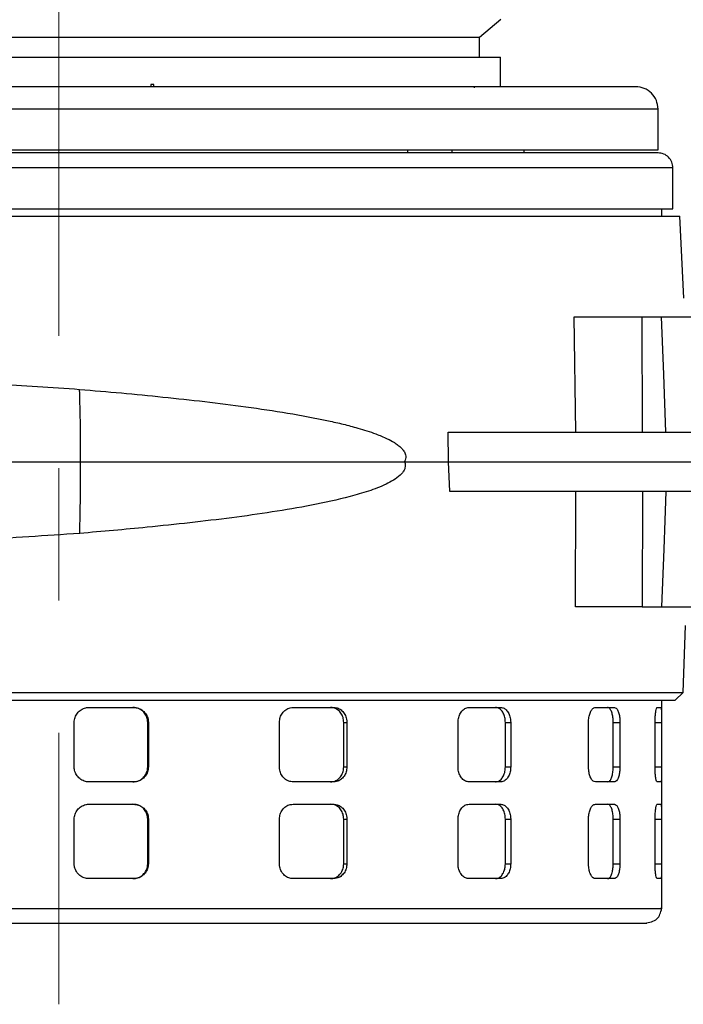
# Model space of a CAD drawing. Units: millimetres. Extents: x -4 to 213, y 0 to 297.
# Drawn here: x 60 to 73, y 223 to 241 of the extents above; entities that cross this region are included whole.
import ezdxf

# ---------------------------------------------------------------- set-up
doc = ezdxf.new("R2010")
doc.units = ezdxf.units.MM
doc.linetypes.add('CENTERX2', pattern=[20.32, 12.7, -2.54, 2.54, -2.54])
doc.layers.add('FORMAT', color=7, linetype='Continuous')

msp = doc.modelspace()

# ---------------------------------------------------------------- linework, layer by layer
at = {"color": 7, "linetype": 'Continuous', "lineweight": 25}
for p, q in [((69.0913, 241.142), (69.5009, 241.4857)), ((69.0913, 240.7563), (69.0913, 241.142)), ((52.5413, 240.7563), (69.4985, 240.7563)), ((69.4985, 240.192), (69.4985, 240.7563)), ((62.7826, 240.2349), (62.7826, 240.192)), ((62.8418, 240.2349), (62.7826, 240.2349)), ((62.8418, 240.192), (62.8418, 240.2349)), ((68.9986, 240.192), (67.3002, 240.192)), ((68.9986, 240.1729), (68.9986, 240.192)), ((72.5199, 238.9778), (72.5199, 239.7635)), ((49.5199, 238.9778), (72.5199, 238.9778)), ((72.5193, 238.9206), (49.5205, 238.9206)), ((67.7129, 238.9778), (67.7129, 238.9206)), ((68.57, 238.9206), (68.57, 238.9778)), ((69.9485, 238.9206), (69.9485, 238.9778)), ((72.805, 237.8491), (72.805, 238.6349)), ((49.2348, 237.8491), (72.805, 237.8491)), ((72.5913, 237.7062), (72.5913, 237.8491)), ((49.1098, 237.7062), (72.9383, 237.7062)), ((73.0131, 236.1348), (72.9383, 237.7062)), ((70.9392, 233.5634), (70.9094, 235.7777)), ((70.9094, 235.7777), (72.2161, 235.7777)), ((72.2195, 233.5634), (72.2161, 235.7777)), ((72.2161, 235.7777), (72.5879, 235.7777)), ((68.4962, 232.9919), (68.4937, 233.5634)), ((68.4937, 233.5634), (78.4952, 233.5634)), ((67.6546, 232.9919), (68.4962, 232.9919)), ((68.5247, 232.4205), (68.4962, 232.9919)), ((68.4962, 232.9919), (78.4911, 232.9919)), ((78.4952, 232.4205), (68.5247, 232.4205)), ((70.9372, 230.2062), (70.9449, 232.4205)), ((72.2195, 232.4205), (72.2161, 230.2062)), ((72.2161, 230.2062), (70.9372, 230.2062)), ((72.2161, 230.2062), (72.5879, 230.2062)), ((72.9999, 228.5633), (73.0472, 229.8491)), ((72.8518, 228.4205), (73.001, 228.5643)), ((72.5913, 224.4205), (72.5913, 228.4205)), ((61.6008, 228.2777), (62.4547, 228.2777)), ((65.5184, 228.2777), (66.2953, 228.2777)), ((68.8935, 228.2777), (69.4996, 228.2777)), ((71.3189, 228.2777), (71.6811, 228.2777)), ((72.5021, 228.2777), (72.5768, 228.2777)), ((61.3149, 227.1348), (61.3149, 227.9919)), ((62.7256, 227.9919), (62.738, 227.9919)), ((62.7256, 227.1348), (62.7256, 227.9919)), ((62.738, 227.9919), (62.738, 227.1348)), ((65.2535, 227.1348), (65.2535, 227.9919)), ((66.4877, 227.1348), (66.4877, 227.9919)), ((66.4877, 227.9919), (66.5482, 227.9919)), ((66.5482, 227.9919), (66.5482, 227.1348)), ((68.6815, 227.1348), (68.6815, 227.9919)), ((69.5904, 227.1348), (69.5904, 227.9919)), ((69.5904, 227.9919), (69.6916, 227.9919)), ((69.6916, 227.9919), (69.6916, 227.1348)), ((71.1853, 227.1348), (71.1853, 227.9919)), ((71.6593, 227.1348), (71.6593, 227.9919)), ((71.6593, 227.9919), (71.7891, 227.9919)), ((71.7891, 227.9919), (71.7891, 227.1348)), ((72.4631, 227.1348), (72.4631, 227.9919)), ((72.5876, 227.9919), (72.5876, 227.1348)), ((62.7256, 227.1348), (62.738, 227.1348)), ((66.4877, 227.1348), (66.5482, 227.1348)), ((69.5904, 227.1348), (69.6916, 227.1348)), ((71.6593, 227.1348), (71.7891, 227.1348)), ((62.4547, 226.8491), (61.6008, 226.8491)), ((66.2953, 226.8491), (65.5184, 226.8491)), ((69.4996, 226.8491), (68.8935, 226.8491)), ((71.6811, 226.8491), (71.3189, 226.8491)), ((72.5768, 226.8491), (72.5021, 226.8491)), ((61.6008, 226.4205), (62.4547, 226.4205)), ((65.5184, 226.4205), (66.2953, 226.4205)), ((68.8935, 226.4205), (69.4996, 226.4205)), ((71.3189, 226.4205), (71.6811, 226.4205)), ((72.5021, 226.4205), (72.5768, 226.4205)), ((61.3149, 225.2777), (61.3149, 226.1348)), ((62.7256, 226.1348), (62.738, 226.1348)), ((62.7256, 225.2777), (62.7256, 226.1348)), ((62.738, 226.1348), (62.738, 225.2777)), ((65.2535, 225.2777), (65.2535, 226.1348)), ((66.4877, 225.2777), (66.4877, 226.1348)), ((66.4877, 226.1348), (66.5482, 226.1348)), ((66.5482, 226.1348), (66.5482, 225.2777)), ((68.6815, 225.2777), (68.6815, 226.1348)), ((69.5904, 225.2777), (69.5904, 226.1348)), ((69.5904, 226.1348), (69.6916, 226.1348)), ((69.6916, 226.1348), (69.6916, 225.2777)), ((71.1853, 225.2777), (71.1853, 226.1348)), ((71.6593, 225.2777), (71.6593, 226.1348)), ((71.6593, 226.1348), (71.7891, 226.1348)), ((71.7891, 226.1348), (71.7891, 225.2777)), ((72.4631, 225.2777), (72.4631, 226.1348)), ((72.5876, 226.1348), (72.5876, 225.2777)), ((62.7256, 225.2777), (62.738, 225.2777)), ((66.4877, 225.2777), (66.5482, 225.2777)), ((69.5904, 225.2777), (69.6916, 225.2777)), ((71.6593, 225.2777), (71.7891, 225.2777)), ((62.4547, 224.9919), (61.6008, 224.9919)), ((66.2953, 224.9919), (65.5184, 224.9919)), ((69.4996, 224.9919), (68.8935, 224.9919)), ((71.6811, 224.9919), (71.3189, 224.9919)), ((72.5768, 224.9919), (72.5021, 224.9919)), ((49.7771, 224.1348), (72.3056, 224.1348))]:
    msp.add_line(p, q, dxfattribs=at)
at = {"color": 8, "linetype": 'Continuous', "lineweight": 25}
for p, q in [((72.805, 238.6349), (49.2348, 238.6349)), ((72.4631, 227.9919), (72.5876, 227.9919)), ((72.4631, 227.1348), (72.5876, 227.1348)), ((72.4631, 226.1348), (72.5876, 226.1348)), ((72.4631, 225.2777), (72.5876, 225.2777))]:
    msp.add_line(p, q, dxfattribs=at)
at = {"color": 7, "linetype": 'Continuous', "lineweight": 25, "flags": 128}
for points in [[(72.6698, 233.5634), (72.6289, 234.6705), (72.5879, 235.7777)], [(72.6698, 232.4205), (72.6493, 231.8669), (72.6289, 231.3134), (72.5879, 230.2062)]]:
    msp.add_lwpolyline(points, dxfattribs=at)
at = {"color": 7, "linetype": 'Continuous', "lineweight": 25}
for centre, radius, start, end in [((14.4236, 233.0705), 47.014, 359.90426, 1.59959), ((14.0323, 232.9167), 47.4053, 358.43005, 0.09098)]:
    msp.add_arc(centre, radius, start, end, dxfattribs=at)
for points, knots in [([(52.9485, 241.142), (52.965, 241.142), (52.998, 241.142), (53.2653, 241.142), (53.6274, 241.142), (54.0216, 241.142), (54.3843, 241.142), (54.7988, 241.142), (55.2562, 241.142), (55.7534, 241.142), (56.285, 241.142), (56.8568, 241.142), (57.456, 241.142), (58.0775, 241.142), (58.7179, 241.142), (59.3825, 241.142), (60.0575, 241.142), (60.7345, 241.142), (61.4117, 241.142), (62.0943, 241.142), (62.7676, 241.142), (63.4252, 241.142), (64.0629, 241.142), (64.6864, 241.142), (65.2807, 241.142), (65.8432, 241.142), (66.3693, 241.142), (66.8635, 241.142), (67.3133, 241.142), (67.7164, 241.142), (68.0718, 241.142), (68.3811, 241.142), (68.6365, 241.142), (68.8357, 241.142), (68.9816, 241.142), (69.0657, 241.142), (69.1003, 241.142), (69.0908, 241.142), (69.0906, 241.142)], [0, 0, 0, 0, 0.0463554, 0.0927108, 0.1400868, 0.1664601, 0.1932096, 0.2201503, 0.2474838, 0.273857, 0.3006066, 0.3275472, 0.3548807, 0.3812539, 0.4078103, 0.4349442, 0.4622776, 0.4886508, 0.5152072, 0.5423411, 0.5696745, 0.5960478, 0.6227973, 0.649738, 0.6770714, 0.7034447, 0.7301942, 0.7571349, 0.7844684, 0.8108416, 0.837398, 0.8645318, 0.8918653, 0.9182385, 0.9447949, 0.9719288, 0.9992622, 1, 1, 1, 1]), ([(68.8486, 240.192), (68.6035, 240.192), (68.1135, 240.192), (67.2887, 240.192), (66.3931, 240.192), (65.4175, 240.192), (64.3785, 240.192), (63.2886, 240.192), (62.1633, 240.192), (61.0199, 240.192), (59.8765, 240.192), (58.7512, 240.192), (57.6613, 240.192), (56.6222, 240.192), (55.6469, 240.192), (54.7503, 240.192), (53.9292, 240.192), (53.1804, 240.192), (52.4967, 240.192), (51.8751, 240.192), (51.3197, 240.192), (50.8396, 240.192), (50.45, 240.192), (50.165, 240.192), (49.9826, 240.192), (49.9599, 240.192), (49.9485, 240.192)], [0, 0, 0, 0, 0.03883164, 0.07766473, 0.11831239, 0.15999184, 0.20253515, 0.24575021, 0.289425, 0.33333333, 0.37724166, 0.42091644, 0.4641315, 0.50667482, 0.54835427, 0.58900193, 0.62783284, 0.66666666, 0.70549758, 0.7443314, 0.78497906, 0.82665851, 0.86920182, 0.91241689, 0.95609167, 1, 1, 1, 1]), ([(72.0913, 240.192), (72.0799, 240.192), (72.0572, 240.192), (71.8748, 240.192), (71.5898, 240.192), (71.2001, 240.192), (70.7203, 240.192), (70.1638, 240.192), (69.546, 240.192), (69.0811, 240.192), (68.8486, 240.192)], [0, 0, 0, 0, 0.13172491, 0.26274927, 0.39239446, 0.52002442, 0.64506277, 0.76700577, 0.88350071, 1, 1, 1, 1]), ([(72.5199, 239.7635), (72.5134, 239.8196), (72.5006, 239.9319), (72.4015, 240.0736), (72.2598, 240.1727), (72.1475, 240.1856), (72.0913, 240.192)], [0, 0, 0, 0, 0.25, 0.5, 0.75, 1, 1, 1, 1]), ([(72.805, 238.6349), (72.8007, 238.6723), (72.7921, 238.7472), (72.726, 238.8417), (72.6316, 238.9077), (72.5567, 238.9163), (72.5193, 238.9206)], [0, 0, 0, 0, 0.25, 0.5, 0.75, 1, 1, 1, 1]), ([(72.5879, 235.7777), (72.6849, 235.7777), (72.8792, 235.7777), (73.1451, 235.7777), (73.3923, 235.7777), (73.638, 235.7777), (73.8784, 235.7777), (74.021, 235.7777), (74.0924, 235.7777)], [0, 0, 0, 0, 0.1526506, 0.3055592, 0.4582098, 0.6111184, 0.8052932, 1, 1, 1, 1]), ([(57.8608, 234.6044), (58.1808, 234.5859), (58.8208, 234.5488), (59.7416, 234.4928), (60.6091, 234.4378), (61.1488, 234.4012), (61.4193, 234.3829)], [0, 0, 0, 0, 0.2748685, 0.5497367, 0.7743651, 1, 1, 1, 1]), ([(61.4193, 234.3829), (61.6866, 234.3601), (62.2224, 234.3144), (63.024, 234.2367), (63.8222, 234.1499), (64.622, 234.0496), (65.4164, 233.9314), (66.0347, 233.8172), (66.4782, 233.7156), (66.724, 233.651), (66.9325, 233.588), (67.1219, 233.5229), (67.2988, 233.4501), (67.4391, 233.3757), (67.5292, 233.3149), (67.5914, 233.2624), (67.6353, 233.2109), (67.6612, 233.165), (67.6761, 233.1232), (67.6807, 233.0743), (67.6716, 233.0282), (67.6597, 233.0027), (67.6546, 232.9919)], [0, 0, 0, 0, 0.1156599, 0.2318298, 0.3495809, 0.4678767, 0.5908848, 0.7145664, 0.7607397, 0.8069701, 0.836487, 0.8660384, 0.9042421, 0.9296544, 0.9429712, 0.9564252, 0.9680491, 0.9738521, 0.9798647, 0.9872516, 0.9946305, 1, 1, 1, 1]), ([(57.6157, 232.9919), (57.932, 232.9919), (58.5634, 232.9919), (59.5228, 232.9919), (60.4825, 232.9919), (61.1196, 232.9919), (61.4376, 232.9919)], [0, 0, 0, 0, 0.25148276, 0.50197699, 0.75148262, 1, 1, 1, 1]), ([(67.6546, 232.9919), (67.6582, 232.9818), (67.6655, 232.9612), (67.6706, 232.9212), (67.6646, 232.8694), (67.6406, 232.8166), (67.6069, 232.7709), (67.5444, 232.7065), (67.4415, 232.6346), (67.2403, 232.5295), (66.9629, 232.4256), (66.4899, 232.288), (65.8772, 232.1551), (65.1176, 232.0258), (64.3376, 231.9163), (63.5346, 231.82), (62.775, 231.7405), (62.0686, 231.6734), (61.6363, 231.6364), (61.4198, 231.6179)], [0, 0, 0, 0, 0.0047859, 0.0097552, 0.0174047, 0.0269172, 0.0350195, 0.043317, 0.0689232, 0.0951615, 0.1542321, 0.2137645, 0.3342569, 0.4522597, 0.5708514, 0.6911777, 0.8120812, 0.9059054, 1, 1, 1, 1]), ([(61.4376, 232.9919), (61.8166, 232.9919), (62.5721, 232.9919), (63.6788, 232.9919), (64.7502, 232.9919), (65.7754, 232.9919), (66.7524, 232.9919), (67.3546, 232.9919), (67.6546, 232.9919)], [0, 0, 0, 0, 0.1693749, 0.3376682, 0.5048767, 0.6710015, 0.8360426, 1, 1, 1, 1]), ([(61.4198, 231.6179), (61.0951, 231.5958), (60.4455, 231.5516), (59.5238, 231.4937), (58.6575, 231.4411), (58.1221, 231.4099), (57.8538, 231.3943)], [0, 0, 0, 0, 0.2703247, 0.5406484, 0.7697874, 1, 1, 1, 1]), ([(72.5879, 230.2062), (72.7762, 230.2062), (73.1527, 230.2062), (73.6713, 230.2062), (73.9402, 230.2062), (74.0924, 230.2062)], [0, 0, 0, 0, 0.3025452, 0.6050905, 1, 1, 1, 1]), ([(49.0441, 228.5633), (49.0427, 228.5633), (49.029, 228.5633), (49.0828, 228.5634), (49.2104, 228.5633), (49.4328, 228.5633), (49.7353, 228.5633), (50.1177, 228.5633), (50.5744, 228.5634), (51.1112, 228.5632), (51.7169, 228.5634), (52.3856, 228.5633), (53.1127, 228.5633), (53.9051, 228.5633), (54.7473, 228.5633), (55.6278, 228.5633), (56.5437, 228.5632), (57.5027, 228.5634), (58.4849, 228.5632), (59.4804, 228.5633), (60.4818, 228.5633), (61.4991, 228.5633), (62.5083, 228.5633), (63.5044, 228.5632), (64.4783, 228.5634), (65.4392, 228.5633), (66.3639, 228.5633), (67.2462, 228.5633), (68.0829, 228.5633), (68.8793, 228.5634), (69.617, 228.5632), (70.2884, 228.5633), (70.8878, 228.5633), (71.4217, 228.5633), (71.8855, 228.5632), (72.2771, 228.5633), (72.5654, 228.5634), (72.768, 228.5632), (72.9002, 228.5634), (72.9842, 228.5634), (72.9947, 228.5633), (72.9999, 228.5633)], [0, 0, 0, 0, 0.0029815, 0.0293522, 0.0560992, 0.0830373, 0.1103682, 0.1367387, 0.1634855, 0.1904234, 0.217754, 0.244125, 0.2706791, 0.2978107, 0.3251419, 0.3515128, 0.3780669, 0.4051985, 0.4325296, 0.4589001, 0.4856468, 0.5125846, 0.5399152, 0.566286, 0.5930331, 0.6199714, 0.6473023, 0.6736733, 0.7002273, 0.7273588, 0.75469, 0.7810606, 0.8076142, 0.8339848, 0.8607317, 0.8876697, 0.9150003, 0.936014, 0.9572153, 0.9785113, 1, 1, 1, 1]), ([(49.1885, 228.4205), (49.1883, 228.4205), (49.1785, 228.4205), (49.2133, 228.4205), (49.2975, 228.4205), (49.4471, 228.4205), (49.6527, 228.4205), (49.9155, 228.4205), (50.2329, 228.4205), (50.6047, 228.4205), (51.0284, 228.4205), (51.5021, 228.4205), (52.0232, 228.4205), (52.5891, 228.4205), (53.1972, 228.4205), (53.8432, 228.4205), (54.5259, 228.4205), (55.2412, 228.4205), (55.9853, 228.4205), (56.7544, 228.4205), (57.545, 228.4205), (58.3527, 228.4205), (59.1725, 228.4205), (60.0028, 228.4205), (60.8382, 228.4205), (61.6745, 228.4205), (62.5061, 228.4205), (63.3317, 228.4205), (64.1458, 228.4205), (64.9443, 228.4205), (65.7232, 228.4205), (66.4787, 228.4205), (67.2069, 228.4205), (67.903, 228.4205), (68.566, 228.4205), (69.1915, 228.4205), (69.7761, 228.4205), (70.3171, 228.4205), (70.8116, 228.4205), (71.2572, 228.4205), (71.6513, 228.4205), (71.993, 228.4205), (72.2797, 228.4205), (72.5658, 228.4205), (72.7469, 228.4205), (72.8388, 228.4205), (72.8475, 228.4205), (72.8518, 228.4205)], [0, 0, 0, 0, 0.0004245, 0.0229892, 0.0454411, 0.0678931, 0.0904579, 0.1129098, 0.1353617, 0.1578136, 0.1803779, 0.2028299, 0.2252818, 0.2478461, 0.2702981, 0.2927499, 0.3152019, 0.3377667, 0.3602185, 0.3826705, 0.4052353, 0.4276872, 0.4501392, 0.4725911, 0.4951553, 0.5176073, 0.5400592, 0.5625111, 0.5850759, 0.6075278, 0.6299797, 0.6525445, 0.6749964, 0.6974484, 0.7199002, 0.7424643, 0.7649162, 0.7873682, 0.8099327, 0.8323846, 0.8548365, 0.8772885, 0.8998532, 0.9223051, 0.9608533, 0.9803897, 1, 1, 1, 1]), ([(61.3149, 227.9919), (61.3157, 228.0078), (61.3172, 228.0398), (61.3297, 228.0864), (61.3494, 228.1307), (61.3761, 228.1707), (61.4094, 228.206), (61.4479, 228.2349), (61.4911, 228.2572), (61.5319, 228.2702), (61.5689, 228.2766), (61.5901, 228.2773), (61.6008, 228.2777)], [0, 0, 0, 0, 0.10564668, 0.2143599, 0.32000579, 0.42870954, 0.53446629, 0.64328057, 0.74920023, 0.85818823, 0.92865465, 1, 1, 1, 1]), ([(62.7256, 227.9919), (62.7225, 228.024), (62.7162, 228.0882), (62.6675, 228.1737), (62.5958, 228.2383), (62.5161, 228.2727), (62.4632, 228.2763), (62.4422, 228.2777)], [0, 0, 0, 0, 0.21428715, 0.42856609, 0.64307274, 0.85792271, 1, 1, 1, 1]), ([(62.4547, 228.2777), (62.4866, 228.2745), (62.5504, 228.2682), (62.6354, 228.2188), (62.6994, 228.1462), (62.7333, 228.0659), (62.7367, 228.0129), (62.738, 227.9919)], [0, 0, 0, 0, 0.2149166, 0.4298303, 0.6447874, 0.8595547, 1, 1, 1, 1]), ([(65.2535, 227.9919), (65.2564, 228.024), (65.2623, 228.0882), (65.3081, 228.1737), (65.3753, 228.2384), (65.4498, 228.2727), (65.4989, 228.2763), (65.5184, 228.2777)], [0, 0, 0, 0, 0.2142971, 0.4285863, 0.6430975, 0.8579437, 1, 1, 1, 1]), ([(66.4877, 227.9919), (66.485, 228.024), (66.4794, 228.0882), (66.4362, 228.1737), (66.3723, 228.2383), (66.3011, 228.2727), (66.2537, 228.2763), (66.2348, 228.2777)], [0, 0, 0, 0, 0.21428715, 0.42856609, 0.64307274, 0.85792271, 1, 1, 1, 1]), ([(66.2953, 228.2777), (66.3239, 228.2745), (66.3811, 228.2682), (66.4569, 228.2188), (66.5139, 228.1462), (66.544, 228.0659), (66.547, 228.0129), (66.5482, 227.9919)], [0, 0, 0, 0, 0.2149166, 0.4298303, 0.6447874, 0.8595547, 1, 1, 1, 1]), ([(68.6815, 227.9919), (68.6838, 228.024), (68.6886, 228.0882), (68.7254, 228.1737), (68.7793, 228.2384), (68.8388, 228.2727), (68.8779, 228.2763), (68.8935, 228.2777)], [0, 0, 0, 0, 0.2142971, 0.4285863, 0.6430975, 0.8579437, 1, 1, 1, 1]), ([(69.5904, 227.9919), (69.5883, 228.024), (69.5841, 228.0882), (69.5515, 228.1737), (69.5032, 228.2383), (69.449, 228.2727), (69.4129, 228.2763), (69.3985, 228.2777)], [0, 0, 0, 0, 0.2142871, 0.4285661, 0.6430727, 0.8579227, 1, 1, 1, 1]), ([(69.4996, 228.2777), (69.5214, 228.2745), (69.5651, 228.2682), (69.6226, 228.2188), (69.6657, 228.1462), (69.6884, 228.0659), (69.6907, 228.0129), (69.6916, 227.9919)], [0, 0, 0, 0, 0.2149166, 0.4298303, 0.6447874, 0.8595547, 1, 1, 1, 1]), ([(71.1853, 227.9919), (71.1868, 228.024), (71.1899, 228.0882), (71.2133, 228.1737), (71.2474, 228.2384), (71.2848, 228.2727), (71.3092, 228.2763), (71.3189, 228.2777)], [0, 0, 0, 0, 0.2142971, 0.4285863, 0.6430975, 0.8579437, 1, 1, 1, 1]), ([(71.6593, 227.9919), (71.6582, 228.024), (71.6559, 228.0882), (71.6378, 228.1737), (71.6108, 228.2383), (71.5804, 228.2727), (71.5598, 228.2763), (71.5516, 228.2777)], [0, 0, 0, 0, 0.2142871, 0.4285661, 0.6430727, 0.8579227, 1, 1, 1, 1]), ([(71.6811, 228.2777), (71.6936, 228.2745), (71.7184, 228.2682), (71.7507, 228.2188), (71.7747, 228.1462), (71.7873, 228.0659), (71.7886, 228.0129), (71.7891, 227.9919)], [0, 0, 0, 0, 0.2149166, 0.4298303, 0.6447874, 0.8595547, 1, 1, 1, 1]), ([(72.4631, 227.9919), (72.4635, 228.024), (72.4645, 228.0882), (72.4717, 228.1737), (72.4819, 228.2384), (72.4927, 228.2727), (72.4994, 228.2763), (72.5021, 228.2777)], [0, 0, 0, 0, 0.21429713, 0.42858626, 0.64309752, 0.85794367, 1, 1, 1, 1]), ([(72.5768, 228.2777), (72.5783, 228.2745), (72.5814, 228.2682), (72.5845, 228.2188), (72.5866, 228.1462), (72.5875, 228.0659), (72.5876, 228.0129), (72.5876, 227.9919)], [0, 0, 0, 0, 0.2149166, 0.4298303, 0.6447874, 0.8595547, 1, 1, 1, 1]), ([(61.6008, 226.8491), (61.5849, 226.8499), (61.5528, 226.8514), (61.5061, 226.8639), (61.4617, 226.8836), (61.4217, 226.9104), (61.3863, 226.9439), (61.3574, 226.9824), (61.3351, 227.0257), (61.3223, 227.0665), (61.3159, 227.1033), (61.3153, 227.1243), (61.3149, 227.1348)], [0, 0, 0, 0, 0.10595183, 0.21497744, 0.32092882, 0.42995141, 0.53592193, 0.64497064, 0.75084572, 0.85980117, 0.92947328, 1, 1, 1, 1]), ([(62.4422, 226.8491), (62.4741, 226.8523), (62.5379, 226.8586), (62.6229, 226.9079), (62.6869, 226.9805), (62.7208, 227.0608), (62.7242, 227.1138), (62.7256, 227.1348)], [0, 0, 0, 0, 0.2149222, 0.4298414, 0.6448052, 0.8595743, 1, 1, 1, 1]), ([(62.738, 227.1348), (62.7349, 227.1027), (62.7287, 227.0386), (62.68, 226.953), (62.6083, 226.8884), (62.5285, 226.854), (62.4757, 226.8505), (62.4547, 226.8491)], [0, 0, 0, 0, 0.21429713, 0.42858626, 0.64309752, 0.85794367, 1, 1, 1, 1]), ([(65.5184, 226.8491), (65.4888, 226.8523), (65.4294, 226.8586), (65.35, 226.9079), (65.2899, 226.9805), (65.258, 227.0608), (65.2548, 227.1138), (65.2535, 227.1348)], [0, 0, 0, 0, 0.2149166, 0.4298303, 0.6447874, 0.8595547, 1, 1, 1, 1]), ([(66.2348, 226.8491), (66.2634, 226.8523), (66.3206, 226.8586), (66.3964, 226.9079), (66.4534, 226.9805), (66.4835, 227.0608), (66.4865, 227.1138), (66.4877, 227.1348)], [0, 0, 0, 0, 0.2149222, 0.4298414, 0.6448052, 0.8595743, 1, 1, 1, 1]), ([(66.5482, 227.1348), (66.5455, 227.1027), (66.5399, 227.0386), (66.4966, 226.953), (66.4327, 226.8884), (66.3615, 226.854), (66.3141, 226.8505), (66.2953, 226.8491)], [0, 0, 0, 0, 0.2142971, 0.4285863, 0.6430975, 0.8579437, 1, 1, 1, 1]), ([(68.8935, 226.8491), (68.8699, 226.8523), (68.8226, 226.8586), (68.759, 226.9079), (68.7107, 226.9805), (68.6851, 227.0608), (68.6825, 227.1138), (68.6815, 227.1348)], [0, 0, 0, 0, 0.2149166, 0.4298303, 0.6447874, 0.8595547, 1, 1, 1, 1]), ([(69.3985, 226.8491), (69.4203, 226.8523), (69.464, 226.8586), (69.5215, 226.9079), (69.5645, 226.9805), (69.5872, 227.0608), (69.5895, 227.1138), (69.5904, 227.1348)], [0, 0, 0, 0, 0.2149222, 0.4298414, 0.6448052, 0.8595743, 1, 1, 1, 1]), ([(69.6916, 227.1348), (69.6895, 227.1027), (69.6854, 227.0386), (69.6527, 226.953), (69.6043, 226.8884), (69.5502, 226.854), (69.514, 226.8505), (69.4996, 226.8491)], [0, 0, 0, 0, 0.2142971, 0.4285863, 0.6430975, 0.8579437, 1, 1, 1, 1]), ([(71.3189, 226.8491), (71.3041, 226.8523), (71.2747, 226.8586), (71.2346, 226.9079), (71.204, 226.9805), (71.1876, 227.0608), (71.186, 227.1138), (71.1853, 227.1348)], [0, 0, 0, 0, 0.2149166, 0.4298303, 0.6447874, 0.8595547, 1, 1, 1, 1]), ([(71.5516, 226.8491), (71.564, 226.8523), (71.5888, 226.8586), (71.6211, 226.9079), (71.6451, 226.9805), (71.6576, 227.0608), (71.6588, 227.1138), (71.6593, 227.1348)], [0, 0, 0, 0, 0.21492223, 0.42984141, 0.64480521, 0.85957432, 1, 1, 1, 1]), ([(71.7891, 227.1348), (71.7879, 227.1027), (71.7856, 227.0386), (71.7675, 226.953), (71.7405, 226.8884), (71.71, 226.854), (71.6893, 226.8505), (71.6811, 226.8491)], [0, 0, 0, 0, 0.2142971, 0.4285863, 0.6430975, 0.8579437, 1, 1, 1, 1]), ([(72.5021, 226.8491), (72.498, 226.8523), (72.4898, 226.8586), (72.4781, 226.9079), (72.4689, 226.9805), (72.4638, 227.0608), (72.4633, 227.1138), (72.4631, 227.1348)], [0, 0, 0, 0, 0.2149166, 0.4298303, 0.6447874, 0.8595547, 1, 1, 1, 1]), ([(72.5876, 227.1348), (72.5875, 227.1027), (72.5874, 227.0386), (72.586, 226.953), (72.5836, 226.8884), (72.5804, 226.854), (72.5778, 226.8505), (72.5768, 226.8491)], [0, 0, 0, 0, 0.21429713, 0.42858626, 0.64309752, 0.85794367, 1, 1, 1, 1]), ([(61.3149, 226.1348), (61.3157, 226.1506), (61.3172, 226.1827), (61.3297, 226.2293), (61.3494, 226.2736), (61.3761, 226.3136), (61.4094, 226.3488), (61.4479, 226.3778), (61.4911, 226.4001), (61.5319, 226.413), (61.5689, 226.4195), (61.5901, 226.4202), (61.6008, 226.4205)], [0, 0, 0, 0, 0.1056467, 0.2143599, 0.3200058, 0.4287095, 0.5344663, 0.6432806, 0.7492002, 0.8581882, 0.9286547, 1, 1, 1, 1]), ([(62.7256, 226.1348), (62.7225, 226.1669), (62.7162, 226.231), (62.6675, 226.3166), (62.5958, 226.3812), (62.5161, 226.4156), (62.4632, 226.4191), (62.4422, 226.4205)], [0, 0, 0, 0, 0.2142871, 0.4285661, 0.6430727, 0.8579227, 1, 1, 1, 1]), ([(62.4547, 226.4205), (62.4866, 226.4174), (62.5504, 226.411), (62.6354, 226.3617), (62.6994, 226.2891), (62.7333, 226.2088), (62.7367, 226.1558), (62.738, 226.1348)], [0, 0, 0, 0, 0.2149166, 0.4298303, 0.6447874, 0.8595547, 1, 1, 1, 1]), ([(65.2535, 226.1348), (65.2564, 226.1669), (65.2623, 226.231), (65.3081, 226.3166), (65.3753, 226.3812), (65.4498, 226.4156), (65.4989, 226.4191), (65.5184, 226.4205)], [0, 0, 0, 0, 0.2142971, 0.4285863, 0.6430975, 0.8579437, 1, 1, 1, 1]), ([(66.4877, 226.1348), (66.485, 226.1669), (66.4794, 226.231), (66.4362, 226.3166), (66.3723, 226.3812), (66.3011, 226.4156), (66.2537, 226.4191), (66.2348, 226.4205)], [0, 0, 0, 0, 0.2142871, 0.4285661, 0.6430727, 0.8579227, 1, 1, 1, 1]), ([(66.2953, 226.4205), (66.3239, 226.4174), (66.3811, 226.411), (66.4569, 226.3617), (66.5139, 226.2891), (66.544, 226.2088), (66.547, 226.1558), (66.5482, 226.1348)], [0, 0, 0, 0, 0.2149166, 0.4298303, 0.6447874, 0.8595547, 1, 1, 1, 1]), ([(68.6815, 226.1348), (68.6838, 226.1669), (68.6886, 226.231), (68.7254, 226.3166), (68.7793, 226.3812), (68.8388, 226.4156), (68.8779, 226.4191), (68.8935, 226.4205)], [0, 0, 0, 0, 0.2142971, 0.4285863, 0.6430975, 0.8579437, 1, 1, 1, 1]), ([(69.5904, 226.1348), (69.5883, 226.1669), (69.5841, 226.231), (69.5515, 226.3166), (69.5032, 226.3812), (69.449, 226.4156), (69.4129, 226.4191), (69.3985, 226.4205)], [0, 0, 0, 0, 0.2142871, 0.4285661, 0.6430727, 0.8579227, 1, 1, 1, 1]), ([(69.4996, 226.4205), (69.5214, 226.4174), (69.5651, 226.411), (69.6226, 226.3617), (69.6657, 226.2891), (69.6884, 226.2088), (69.6907, 226.1558), (69.6916, 226.1348)], [0, 0, 0, 0, 0.2149166, 0.4298303, 0.6447874, 0.8595547, 1, 1, 1, 1]), ([(71.1853, 226.1348), (71.1868, 226.1669), (71.1899, 226.231), (71.2133, 226.3166), (71.2474, 226.3812), (71.2848, 226.4156), (71.3092, 226.4191), (71.3189, 226.4205)], [0, 0, 0, 0, 0.21429713, 0.42858626, 0.64309752, 0.85794367, 1, 1, 1, 1]), ([(71.6593, 226.1348), (71.6582, 226.1669), (71.6559, 226.231), (71.6378, 226.3166), (71.6108, 226.3812), (71.5804, 226.4156), (71.5598, 226.4191), (71.5516, 226.4205)], [0, 0, 0, 0, 0.2142871, 0.4285661, 0.6430727, 0.8579227, 1, 1, 1, 1]), ([(71.6811, 226.4205), (71.6936, 226.4174), (71.7184, 226.411), (71.7507, 226.3617), (71.7747, 226.2891), (71.7873, 226.2088), (71.7886, 226.1558), (71.7891, 226.1348)], [0, 0, 0, 0, 0.2149166, 0.4298303, 0.6447874, 0.8595547, 1, 1, 1, 1]), ([(72.4631, 226.1348), (72.4635, 226.1669), (72.4645, 226.231), (72.4717, 226.3166), (72.4819, 226.3812), (72.4927, 226.4156), (72.4994, 226.4191), (72.5021, 226.4205)], [0, 0, 0, 0, 0.2142971, 0.4285863, 0.6430975, 0.8579437, 1, 1, 1, 1]), ([(72.5768, 226.4205), (72.5783, 226.4174), (72.5814, 226.411), (72.5845, 226.3617), (72.5866, 226.2891), (72.5875, 226.2088), (72.5876, 226.1558), (72.5876, 226.1348)], [0, 0, 0, 0, 0.2149166, 0.4298303, 0.6447874, 0.8595547, 1, 1, 1, 1]), ([(61.6008, 224.9919), (61.5849, 224.9927), (61.5528, 224.9943), (61.5061, 225.0067), (61.4617, 225.0265), (61.4217, 225.0533), (61.3863, 225.0867), (61.3574, 225.1253), (61.3351, 225.1686), (61.3223, 225.2093), (61.3159, 225.2461), (61.3153, 225.2671), (61.3149, 225.2777)], [0, 0, 0, 0, 0.1059518, 0.2149774, 0.3209288, 0.4299514, 0.5359219, 0.6449706, 0.7508457, 0.8598012, 0.9294733, 1, 1, 1, 1]), ([(62.4422, 224.9919), (62.4741, 224.9951), (62.5379, 225.0014), (62.6229, 225.0508), (62.6869, 225.1234), (62.7208, 225.2037), (62.7242, 225.2567), (62.7256, 225.2777)], [0, 0, 0, 0, 0.2149222, 0.4298414, 0.6448052, 0.8595743, 1, 1, 1, 1]), ([(62.738, 225.2777), (62.7349, 225.2456), (62.7287, 225.1814), (62.68, 225.0959), (62.6083, 225.0313), (62.5285, 224.9969), (62.4757, 224.9933), (62.4547, 224.9919)], [0, 0, 0, 0, 0.2142971, 0.4285863, 0.6430975, 0.8579437, 1, 1, 1, 1]), ([(65.5184, 224.9919), (65.4888, 224.9951), (65.4294, 225.0014), (65.35, 225.0508), (65.2899, 225.1234), (65.258, 225.2037), (65.2548, 225.2567), (65.2535, 225.2777)], [0, 0, 0, 0, 0.21491662, 0.42983027, 0.64478743, 0.8595547, 1, 1, 1, 1]), ([(66.2348, 224.9919), (66.2634, 224.9951), (66.3206, 225.0014), (66.3964, 225.0508), (66.4534, 225.1234), (66.4835, 225.2037), (66.4865, 225.2567), (66.4877, 225.2777)], [0, 0, 0, 0, 0.2149222, 0.4298414, 0.6448052, 0.8595743, 1, 1, 1, 1]), ([(66.5482, 225.2777), (66.5455, 225.2456), (66.5399, 225.1814), (66.4966, 225.0959), (66.4327, 225.0313), (66.3615, 224.9969), (66.3141, 224.9933), (66.2953, 224.9919)], [0, 0, 0, 0, 0.2142971, 0.4285863, 0.6430975, 0.8579437, 1, 1, 1, 1]), ([(68.8935, 224.9919), (68.8699, 224.9951), (68.8226, 225.0014), (68.759, 225.0508), (68.7107, 225.1234), (68.6851, 225.2037), (68.6825, 225.2567), (68.6815, 225.2777)], [0, 0, 0, 0, 0.2149166, 0.4298303, 0.6447874, 0.8595547, 1, 1, 1, 1]), ([(69.3985, 224.9919), (69.4203, 224.9951), (69.464, 225.0014), (69.5215, 225.0508), (69.5645, 225.1234), (69.5872, 225.2037), (69.5895, 225.2567), (69.5904, 225.2777)], [0, 0, 0, 0, 0.2149222, 0.4298414, 0.6448052, 0.8595743, 1, 1, 1, 1]), ([(69.6916, 225.2777), (69.6895, 225.2456), (69.6854, 225.1814), (69.6527, 225.0959), (69.6043, 225.0313), (69.5502, 224.9969), (69.514, 224.9933), (69.4996, 224.9919)], [0, 0, 0, 0, 0.2142971, 0.4285863, 0.6430975, 0.8579437, 1, 1, 1, 1]), ([(71.3189, 224.9919), (71.3041, 224.9951), (71.2747, 225.0014), (71.2346, 225.0508), (71.204, 225.1234), (71.1876, 225.2037), (71.186, 225.2567), (71.1853, 225.2777)], [0, 0, 0, 0, 0.2149166, 0.4298303, 0.6447874, 0.8595547, 1, 1, 1, 1]), ([(71.5516, 224.9919), (71.564, 224.9951), (71.5888, 225.0014), (71.6211, 225.0508), (71.6451, 225.1234), (71.6576, 225.2037), (71.6588, 225.2567), (71.6593, 225.2777)], [0, 0, 0, 0, 0.2149222, 0.4298414, 0.6448052, 0.8595743, 1, 1, 1, 1]), ([(71.7891, 225.2777), (71.7879, 225.2456), (71.7856, 225.1814), (71.7675, 225.0959), (71.7405, 225.0313), (71.71, 224.9969), (71.6893, 224.9933), (71.6811, 224.9919)], [0, 0, 0, 0, 0.2142971, 0.4285863, 0.6430975, 0.8579437, 1, 1, 1, 1]), ([(72.5021, 224.9919), (72.498, 224.9951), (72.4898, 225.0014), (72.4781, 225.0508), (72.4689, 225.1234), (72.4638, 225.2037), (72.4633, 225.2567), (72.4631, 225.2777)], [0, 0, 0, 0, 0.2149166, 0.4298303, 0.6447874, 0.8595547, 1, 1, 1, 1]), ([(72.5876, 225.2777), (72.5875, 225.2456), (72.5874, 225.1814), (72.586, 225.0959), (72.5836, 225.0313), (72.5804, 224.9969), (72.5778, 224.9933), (72.5768, 224.9919)], [0, 0, 0, 0, 0.2142971, 0.4285863, 0.6430975, 0.8579437, 1, 1, 1, 1]), ([(72.2627, 224.1348), (72.3523, 224.1531), (72.5326, 224.1898), (72.5717, 224.3433), (72.5913, 224.4205)], [0, 0, 0, 0, 0.49737295, 1, 1, 1, 1])]:
    msp.add_open_spline(points, degree=3, knots=knots, dxfattribs=at)
at = {"color": 8, "linetype": 'Continuous', "lineweight": 25}
for points, knots in [([(69.1516, 239.7635), (68.7834, 239.7635), (68.0469, 239.7635), (66.7847, 239.7635), (65.4338, 239.7635), (64.0047, 239.7635), (62.5253, 239.7635), (61.0199, 239.7635), (59.5145, 239.7635), (58.035, 239.7635), (56.6064, 239.7635), (55.2534, 239.7635), (53.9991, 239.7635), (52.8649, 239.7635), (51.8702, 239.7635), (51.0323, 239.7635), (50.3643, 239.7635), (49.8823, 239.7635), (49.5768, 239.7635), (49.5389, 239.7635), (49.5199, 239.7635)], [0, 0, 0, 0, 0.0555556, 0.1111111, 0.1666667, 0.2222222, 0.2777778, 0.3333334, 0.3888889, 0.4444445, 0.5, 0.5555556, 0.6111111, 0.6666667, 0.7222223, 0.7777778, 0.8333334, 0.8888889, 0.9444445, 1, 1, 1, 1]), ([(72.5199, 239.7635), (72.5199, 239.7635), (72.5527, 239.7635), (72.4389, 239.7635), (72.1638, 239.7635), (71.6742, 239.7635), (71.0063, 239.7635), (70.1757, 239.7635), (69.493, 239.7635), (69.1516, 239.7635)], [0, 0, 0, 0, 0.0000002, 0.1666668, 0.3333334, 0.5000001, 0.6666667, 0.8333334, 1, 1, 1, 1]), ([(49.4704, 224.4205), (49.4702, 224.4205), (49.4697, 224.4205), (49.6952, 224.4205), (50.1139, 224.4205), (50.7269, 224.4205), (51.5139, 224.4205), (52.4641, 224.4205), (53.5606, 224.4205), (54.7848, 224.4205), (56.1156, 224.4205), (57.5303, 224.4205), (59.0048, 224.4205), (60.5137, 224.4205), (62.0313, 224.4205), (63.5316, 224.4205), (64.9889, 224.4205), (66.3783, 224.4205), (67.676, 224.4205), (68.8598, 224.4205), (69.9094, 224.4205), (70.8072, 224.4205), (71.5366, 224.4205), (72.0897, 224.4205), (72.4395, 224.4205), (72.5997, 224.4205), (72.5754, 224.4205), (72.5693, 224.4205)], [0, 0, 0, 0, 0.0277822, 0.0694489, 0.1111155, 0.1527822, 0.1944489, 0.2361155, 0.2777822, 0.3194489, 0.3611155, 0.4027822, 0.4444489, 0.4861155, 0.5277822, 0.5694489, 0.6111155, 0.6527822, 0.6944489, 0.7361155, 0.7777822, 0.8194489, 0.8611155, 0.9027822, 0.9444489, 0.9861155, 1, 1, 1, 1])]:
    msp.add_open_spline(points, degree=3, knots=knots, dxfattribs=at)
at = {"layer": 'FORMAT', "color": 7, "linetype": 'CENTERX2', "lineweight": 18}
msp.add_line((61.0199, 288.7515), (61.0199, 222.5802), dxfattribs=at)

doc.saveas('drawing.dxf')
